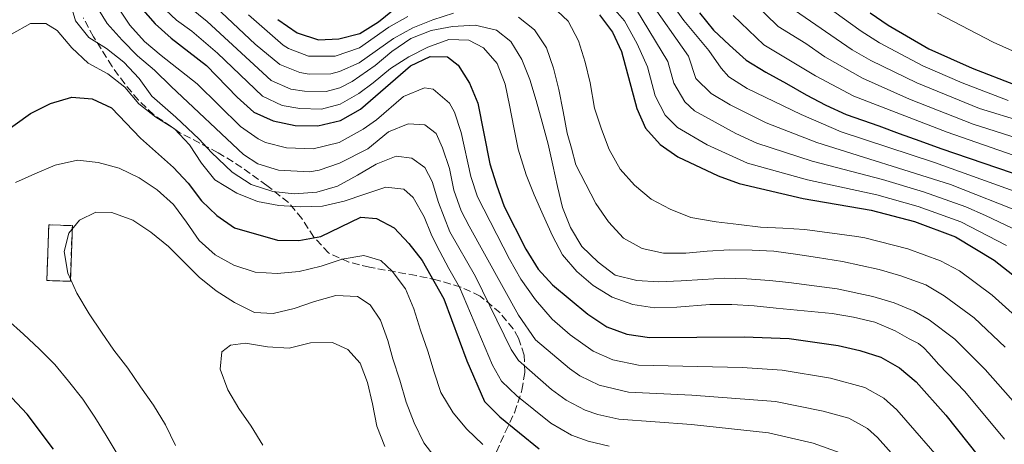
# Model space of a CAD drawing. Units: metres. Extents: x 613348 to 616771, y 4784900 to 4787271.
# Drawn here: x 613824 to 614053, y 4785817 to 4785916 of the extents above; entities that cross this region are included whole.
import ezdxf

# ---------------------------------------------------------------- set-up
doc = ezdxf.new("R2010")
doc.units = ezdxf.units.M
doc.header["$MEASUREMENT"] = 0
doc.linetypes.add('DGN Style 3', pattern=[2.435890702152634, 1.739921930109024, -0.6959687720436097])
for name, color, linetype, lineweight in [('construcción   en ruinas', 1, 'Continuous', 0), ('contrucción  en ruinas', 1, 'DGN Style 3', 13), ('Curva de nivel directora', 30, 'Continuous', 30), ('Curva de nivel intermedia', 30, 'Continuous', 0), ('Zona arbolada', 92, 'DGN Style 3', 0)]:
    doc.layers.add(name, color=color, linetype=linetype, lineweight=lineweight)

msp = doc.modelspace()

# ---------------------------------------------------------------- linework, layer by layer
at = {"layer": 'construcción   en ruinas', "color": 1, "linetype": 'Continuous', "lineweight": 0, "extrusion": (-0.1205584971877863, 0.004365369319741005, 0.9926966265211769), "elevation": -52578.94201022149, "flags": 128}
msp.add_lwpolyline([(-4804946.094441423, 437102.7693341391), (-4804933.116290275, 437102.7788953891), (-4804933.106781868, 437097.225067016), (-4804946.095288326, 437097.225067016), (-4804946.094441423, 437102.7693341391)], close=True, dxfattribs=at)
at = {"layer": 'contrucción  en ruinas', "color": 1, "linetype": 'DGN Style 3', "lineweight": 13, "extrusion": (-0.1205584971877863, 0.004365369319741005, 0.9926966265211769), "elevation": -52578.94224260778, "flags": 128}
msp.add_lwpolyline([(-4804933.116290275, 437102.7788953891), (-4804933.106781868, 437097.225067016), (-4804946.095288326, 437097.225067016), (-4804946.094441423, 437102.7693341391), (-4804933.116290275, 437102.7788953891)], dxfattribs=at)
at = {"layer": 'Curva de nivel directora', "color": 30, "linetype": 'Continuous', "lineweight": 30, "flags": 128}
for points, elevation in [([(613884.0400000003, 4785916.330000003), (613888.5099999984, 4785913.24), (613893.5199999996, 4785911.62), (613898.2899999995, 4785911.850000001), (613903.1299999986, 4785913.080000003), (613907.4899999995, 4785915.810000001), (613916.0900000005, 4785922.789999999)], 475), ([(613851.9699999997, 4785919.190000001), (613855.4500000001, 4785915.33), (613859.1499999992, 4785911.960000002), (613867.4100000004, 4785905.600000001), (613874.5699999997, 4785898.230000001), (613878.4199999988, 4785894.750000001), (613882.9800000007, 4785892.680000002), (613888.1100000005, 4785891.619999999), (613893.3799999988, 4785891.520000001), (613898.6399999983, 4785892.76), (613903.3099999997, 4785895.460000002), (613914.9599999995, 4785905.529999999), (613919.5899999985, 4785907.720000002), (613923.5699999994, 4785907.600000001), (613926.0599999994, 4785905.720000002), (613928.7500000005, 4785901.500000001), (613930.6700000005, 4785896.87), (613933.5099999993, 4785882.699999999), (613935.0099999991, 4785877.820000002), (613936.8499999986, 4785872.770000001), (613941.86, 4785862.800000002), (613944.7199999986, 4785858.180000002), (613948.1299999995, 4785854.52), (613956.3499999982, 4785847.670000002), (613960.7599999984, 4785844.700000001), (613965.4500000001, 4785842.980000002), (613970.7199999985, 4785842.199999999), (613992.8099999985, 4785842.41), (614003.2899999993, 4785841.990000002), (614014.7000000001, 4785840.390000002), (614019.7699999993, 4785839.220000003), (614024.6599999999, 4785837.650000001), (614029.0099999995, 4785835.180000002), (614032.8699999996, 4785831.92), (614039.8099999999, 4785824.160000003), (614052.4799999989, 4785808.170000001)], 500.0000000000003), ([(613959.0599999996, 4785917.440000001), (613962.0799999993, 4785913.380000001), (613964.1899999992, 4785908.840000002), (613967.75, 4785895.570000002)], 475), ([(613982.339999999, 4785917.9), (613985.6499999992, 4785913.840000002), (613989.3399999996, 4785910.359999999), (613993.2499999988, 4785906.87), (613997.8299999988, 4785904.070000002), (614002.6799999991, 4785901.440000001), (614007.2599999991, 4785898.75), (614011.8300000001, 4785896.4), (614016.6199999999, 4785894.210000002), (614024.2300000007, 4785891.560000001), (614028.909999999, 4785889.770000001), (614033.7500000005, 4785888.09), (614038.6499999999, 4785886.300000002), (614058.4600000003, 4785879.480000001)], 450), ([(614022.1599999988, 4785917.86), (614026.41, 4785915.02), (614035.8600000005, 4785909.480000001), (614045.9700000001, 4785904.970000003), (614055.9599999991, 4785901.070000002)], 425), ([(613796.5799999998, 4785873.160000001), (613826.3599999992, 4785894.390000002), (613831.0099999983, 4785896.78), (613835.9900000005, 4785898.220000003), (613840.7000000001, 4785897.830000001), (613845.2099999984, 4785895.779999999), (613852.0300000003, 4785888.66), (613859.7399999994, 4785881.86), (613863.1300000001, 4785878.17), (613866.2100000002, 4785874.090000001), (613869.829999999, 4785870.640000002), (613873.9599999995, 4785867.79), (613883.9299999984, 4785864.92), (613888.9299999987, 4785864.850000001), (613894.0899999996, 4785865.79), (613903.4100000003, 4785870.24), (613907.029999999, 4785869.92), (613911.1500000008, 4785867.810000001), (613914.5899999985, 4785864.130000001), (613917.6699999986, 4785860.190000001), (613922.7400000001, 4785851.25), (613928.1400000004, 4785836.820000002), (613932.2699999987, 4785827.289999999), (613935.7800000003, 4785823.730000001), (613944.969999999, 4785816.289999999)], 525.0000000000002), ([(613967.75, 4785895.570000002), (613969.7599999993, 4785890.990000002), (613973.1999999993, 4785887.189999999), (613977.3500000001, 4785884.320000002), (613986.74, 4785879.890000002), (613991.5999999995, 4785878.11), (614006.5399999993, 4785874.620000001), (614022.4400000004, 4785871.920000001), (614032.5099999999, 4785869.240000002), (614042.11, 4785865.7), (614051.129999999, 4785860.28), (614055.4899999998, 4785856.800000002), (614063.3699999988, 4785850), (614067.0599999991, 4785846.340000002), (614070.9599999995, 4785843.210000002), (614082.6600000006, 4785836.9), (614087.2400000005, 4785834.880000002), (614097.2400000007, 4785832.520000001), (614107.5699999996, 4785831.949999999), (614118.1599999998, 4785831.960000004), (614133.8499999985, 4785834.03), (614144.0499999998, 4785836.380000002), (614145.6300000001, 4785836.949999999)], 475), ([(613831.7500000005, 4785816.180000001), (613825.5900000002, 4785824.369999999), (613814.8700000002, 4785835.730000001)], 525.0000000000002)]:
    msp.add_lwpolyline(points, dxfattribs=dict(at, elevation=elevation))
at = {"layer": 'Curva de nivel intermedia', "color": 30, "linetype": 'Continuous', "lineweight": 0, "flags": 128}
for points, elevation in [([(613973.2199999995, 4785923.779999999), (613978.7100000012, 4785916.09), (613984.5600000008, 4785909.09), (613987.4400000018, 4785904.999999999), (613989.2400000012, 4785902.939999999), (613993.4800000014, 4785900.279999998), (614006.0699999998, 4785894.17), (614015.4199999997, 4785890.189999999), (614037.1800000013, 4785882.970000001), (614060.7500000015, 4785874.519999998)], 455.0000000000001), ([(613835.4100000015, 4785920.949999999), (613836.8800000001, 4785915.999999999), (613839.9300000012, 4785912.109999999), (613844.110000001, 4785909.59), (613848.1299999999, 4785906.409999999), (613851.6800000014, 4785902.59), (613854.650000002, 4785898.48), (613860.2700000012, 4785893.539999999), (613865.6700000014, 4785888.41), (613868.5700000006, 4785885.31), (613873.3899999995, 4785880.77), (613877.8300000008, 4785877.88), (613882.8399999999, 4785876.26), (613887.9200000004, 4785875.740000002), (613893.0999999995, 4785876.09), (613897.9600000009, 4785877.52), (613902.5900000001, 4785880.05), (613906.9800000021, 4785882.649999999), (613911.6700000014, 4785884.449999999), (613915.2900000003, 4785884.02), (613918.2899999998, 4785881.869999999), (613919.9900000008, 4785878.579999999), (613921.4800000017, 4785873.67), (613924.1100000005, 4785866.82), (613930.1100000017, 4785856.429999999), (613938.44, 4785839.470000001), (613940.1500000021, 4785836.9), (613947.8700000002, 4785830.140000001), (613951.2800000012, 4785827.65), (613955.7100000012, 4785825.289999999), (613958.6900000008, 4785824.279999998), (613963.5900000003, 4785823.189999999), (613980.5399999997, 4785821.989999999), (613998.4600000014, 4785819.98), (614008.8799999995, 4785817.59), (614015.1600000004, 4785815.349999999)], 515.0000000000001), ([(613841.5899999996, 4785919.66), (613844.2500000017, 4785915.38), (613847.7200000007, 4785911.529999998), (613851.3300000007, 4785907.869999999), (613855.3000000003, 4785904.560000001), (613859.1700000016, 4785900.679999999), (613876.0499999993, 4785884.890000001), (613879.3700000008, 4785882.720000002), (613884.1699999998, 4785881.199999999), (613891.4499999998, 4785880.849999998), (613893.6600000004, 4785881.230000001), (613898.4000000012, 4785882.819999999), (613905.0100000007, 4785886.159999999), (613909.8099999996, 4785890.17), (613914.4600000011, 4785892.050000001), (613918.3400000012, 4785891.77), (613920.9699999999, 4785889.78), (613922.4699999996, 4785886.460000001), (613924.040000001, 4785881.579999999), (613925.0900000016, 4785876.57), (613926.7800000013, 4785871.74), (613928.6500000021, 4785868.159999999), (613940.1299999999, 4785847.439999999), (613944.0900000005, 4785841.71), (613952.0400000011, 4785835.009999999), (613954.4400000017, 4785833.33), (613958.9400000012, 4785831.130000001), (613965.8500000001, 4785829.49), (613980.6, 4785828.76), (614000.0700000006, 4785827.32), (614011.1900000006, 4785825.09), (614017.1699999998, 4785823.449999998), (614021.5700000009, 4785821.01), (614023.8799999999, 4785818.890000002), (614046.4000000015, 4785793.720000001)], 510), ([(613856.5899999999, 4785919.749999999), (613860.420000001, 4785916.189999999), (613863.9400000015, 4785913.619999998), (613869.9400000006, 4785908.470000001), (613880.4400000017, 4785898.449999998), (613885.0199999993, 4785896.310000001), (613889.1900000002, 4785895.619999998), (613894.2200000014, 4785895.439999999), (613898.5700000012, 4785896.579999999), (613902.9100000019, 4785899.119999998), (613906.3000000003, 4785901.600000001), (613910.2900000003, 4785904.930000001), (613914.5800000017, 4785907.619999999), (613919.0300000019, 4785909.92), (613923.9200000003, 4785911.689999999), (613928.6000000008, 4785911.52), (613932.0200000006, 4785909.720000001), (613935.150000002, 4785906.109999998), (613937.0300000019, 4785901.26), (613938.0700000012, 4785896.329999999), (613939.0400000013, 4785891.189999998), (613940.0800000007, 4785886.15), (613941.9300000013, 4785880.130000001), (613943.8200000002, 4785875.449999998), (613945.9200000011, 4785870.710000002), (613948.0600000003, 4785865.91), (613950.4100000017, 4785861.480000001), (613953.8000000002, 4785857.600000001), (613957.6, 4785854.34), (613961.980000001, 4785851.59), (613966.8200000002, 4785849.890000001), (613971.8800000006, 4785849.16), (613977.0599999995, 4785849.29), (613984.8200000002, 4785849.940000001), (613989.9000000006, 4785849.949999999), (613995.1399999999, 4785849.619999998), (614000.2800000008, 4785849.100000001), (614013.3400000009, 4785847.83), (614018.3099999997, 4785846.939999999), (614023.2899999997, 4785845.829999999), (614028.0199999993, 4785843.76), (614031.3000000007, 4785841.890000002), (614033.4400000019, 4785840.800000001), (614034.6900000013, 4785839.83), (614035.8499999992, 4785838.560000001), (614038.2300000018, 4785835.930000001), (614044.2600000004, 4785829.630000001), (614053.4900000015, 4785818.569999999)], 495), ([(613861.0800000004, 4785921.130000001), (613867.5300000012, 4785915.829999999), (613882.4600000001, 4785902.149999999), (613887.0900000012, 4785900.130000001), (613890.2699999998, 4785899.619999999), (613895.2899999998, 4785899.55), (613898.4999999995, 4785900.399999999), (613901.3899999997, 4785901.91), (613906.7499999997, 4785905.59), (613910.6600000013, 4785908.890000001), (613915.0500000011, 4785911.890000001), (613919.8000000009, 4785913.75), (613924.7500000017, 4785914.7), (613930.02, 4785915.02), (613935.0200000004, 4785913.819999999), (613938.390000001, 4785911.230000001), (613940.9700000002, 4785907.029999998), (613942.7899999997, 4785902.369999998), (613944.2800000005, 4785897.429999999), (613945.72, 4785892.369999998), (613947.0800000012, 4785887.279999998), (613948.200000001, 4785882.359999999), (613949.2500000016, 4785877.439999999), (613950.4299999995, 4785872.550000001), (613952.2800000003, 4785867.859999999), (613954.9500000014, 4785863.409999999), (613958.7199999999, 4785859.759999999), (613962.740000001, 4785856.720000001), (613967.8000000013, 4785855.519999999), (613972.8000000014, 4785855.220000001), (613978.0700000019, 4785855.4), (613983.1400000014, 4785855.77)], 490.0000000000001), ([(613960.5100000004, 4785921.07), (613964.850000001, 4785916.01), (613967.8200000015, 4785910.649999999), (613970.2500000012, 4785905.279999998), (613972.0700000006, 4785898.52), (613974.3799999994, 4785894.009999999), (613977.2100000015, 4785891.13), (613984.1500000017, 4785887.130000001), (613993.5900000009, 4785882.84), (614007.600000001, 4785878.98), (614023.73, 4785875.49), (614033.3800000015, 4785872.770000001), (614043.3100000003, 4785869.17), (614053.9500000019, 4785863.659999999)], 470), ([(613970.4400000012, 4785921.189999999), (613979.7900000009, 4785907.82), (613981.5000000009, 4785902.609999999), (613985.0700000003, 4785899.099999999), (613989.5400000007, 4785896.439999999), (613997.9100000014, 4785892.25), (614009.7100000011, 4785887.690000001), (614040.9299999997, 4785877.859999999), (614058.2700000004, 4785871.069999999)], 460), ([(613994.8800000006, 4785920.399999999), (614000.700000001, 4785914.67), (614007.2000000009, 4785910.720000002), (614011.630000001, 4785907.599999999), (614020.3700000006, 4785902.619999999), (614031.3499999997, 4785897.789999999), (614046.2400000006, 4785891.970000001), (614056.6900000002, 4785888.600000001)], 440.0000000000001), ([(614009.8300000017, 4785921.09), (614020.0800000001, 4785913.58), (614024.3300000012, 4785910.92), (614034.4700000001, 4785905.539999999), (614043.6700000003, 4785901.57), (614054.39, 4785897.46)], 430.0000000000001), ([(613846.7199999995, 4785919.230000001), (613849.5500000013, 4785914.98), (613852.9600000001, 4785911.24), (613856.7900000011, 4785907.949999999), (613865.1900000009, 4785901.369999999), (613875.360000001, 4785891.430000001), (613879.4300000012, 4785888.56), (613881.1700000003, 4785887.699999999), (613886.0200000005, 4785886.420000001), (613892.2800000013, 4785886.219999999), (613898.3400000009, 4785887.690000001), (613903.9300000012, 4785890.800000002), (613907.0800000004, 4785892.960000001), (613913.3800000015, 4785898.41), (613918.2699999998, 4785900.390000001), (613920.2600000014, 4785900.06), (613924.0900000001, 4785896.81), (613925.2300000001, 4785894.76), (613926.8300000007, 4785889.999999999), (613929.0400000011, 4785879.720000001), (613930.6100000001, 4785874.970000001), (613938.030000001, 4785860.49), (613940.6700000007, 4785855.859999998), (613944.1300000009, 4785850.98), (613948.0300000012, 4785846.509999999), (613952.2300000011, 4785842.880000002), (613957.6, 4785839.019999999), (613962.1900000012, 4785837.019999999), (613968.120000001, 4785835.81), (613992.3200000012, 4785835.21), (614001.6799999999, 4785834.649999999), (614012.9499999997, 4785832.74), (614020.9200000004, 4785830.55), (614025.3300000004, 4785828.119999998), (614028.3700000005, 4785825.4), (614040.4800000006, 4785811.56)], 505.0000000000001), ([(613869.5899999997, 4785919.239999999), (613878.7800000008, 4785910.599999999), (613884.4800000006, 4785905.84), (613889.160000001, 4785903.96), (613891.3600000005, 4785903.619999998), (613896.3700000016, 4785903.679999998), (613898.4300000003, 4785904.21), (613903.0100000001, 4785906.249999999), (613911.0000000009, 4785911.880000002), (613915.5100000015, 4785914.38), (613920.1600000008, 4785916.26), (613925.02, 4785917.809999999)], 485), ([(613877.1900000017, 4785917.38), (613885.2800000008, 4785910.350000001), (613886.49, 4785909.539999999), (613891.2100000007, 4785907.8), (613897.4400000002, 4785907.82), (613903.0800000017, 4785909.7), (613909.9400000015, 4785914.539999999), (613914.3300000014, 4785917.029999999)], 480.0000000000001), ([(613948.0300000012, 4785919.449999999), (613951.7500000005, 4785915.960000001), (613954.1900000013, 4785911.359999998), (613955.7100000012, 4785906.42), (613956.8900000014, 4785901.56), (613957.9199999997, 4785895.63), (613959.5300000012, 4785890.739999998), (613961.3000000014, 4785886), (613963.8800000009, 4785881.460000001), (613967.2100000012, 4785877.71), (613971.0900000016, 4785874.449999999), (613975.5700000009, 4785872.16), (613980.3899999999, 4785870.199999999), (613986.2900000007, 4785869.179999998), (613991.5200000011, 4785868.539999999), (613996.5700000003, 4785867.96), (614001.8200000008, 4785867.720000001), (614006.9800000018, 4785867.359999998), (614019.0600000008, 4785865.77), (614020.9600000007, 4785865.449999998), (614030.9400000008, 4785862.92)], 480.0000000000001), ([(613967.6500000015, 4785918.599999998), (613975.020000001, 4785906.550000001), (613976.38, 4785901.480000001), (613978.9700000006, 4785897.109999999), (613981.2200000014, 4785895.06), (613990.8400000016, 4785889.730000001)], 465.0000000000001), ([(613990.2500000015, 4785917.269999999), (613997.3900000007, 4785910.429999999), (614009.4400000006, 4785903.180000001), (614018.3700000001, 4785898.460000001), (614040.1100000017, 4785890.039999999), (614055.5200000011, 4785884.749999999)], 445), ([(614004.520000001, 4785918.490000002), (614017.9900000001, 4785909.289999999), (614022.350000001, 4785906.77), (614033.0799999998, 4785901.589999998), (614047.6800000002, 4785895.609999999), (614057.8600000013, 4785892.449999998)], 435), ([(614037.8499999996, 4785917.769999999), (614050.8400000005, 4785911.05), (614055.3900000014, 4785909)], 420), ([(613821.9400000002, 4785912.909999999), (613826.3400000012, 4785915.38), (613829.9000000019, 4785915.42), (613832.5900000008, 4785913.739999998), (613835.9700000006, 4785909.749999999), (613839.7800000013, 4785906.15), (613844.3500000001, 4785903.66), (613848.3399999999, 4785900.569999999), (613851.6400000012, 4785896.710000001), (613855.5800000018, 4785893.57), (613859.9000000004, 4785890.869999998), (613863.4299999997, 4785887.130000001), (613866.2300000002, 4785882.88), (613869.3600000017, 4785878.930000001), (613874.4500000012, 4785875.859999999), (613879.3000000016, 4785873.899999999), (613884.2400000015, 4785872.980000001), (613889.2900000006, 4785872.71), (613894.4200000004, 4785872.8), (613899.4800000008, 4785873.99), (613904.310000001, 4785875.619999998), (613909.2000000017, 4785877.249999999), (613913.4400000018, 4785876.769999999), (613915.600000001, 4785874.829999999), (613918.2000000004, 4785870.380000001), (613919.8299999998, 4785866.310000001), (613921.0900000005, 4785863.600000001), (613923.9300000014, 4785858.329999999), (613926.3800000012, 4785853.970000001), (613934.1300000006, 4785835.789999999), (613936.2100000016, 4785832.09), (613939.79, 4785828.609999999), (613947.6900000015, 4785822.269999999), (613952.4900000005, 4785819.479999999), (613956.4400000023, 4785818.050000001), (613961.3300000007, 4785816.910000001)], 520), ([(613940.1500000021, 4785916.899999999), (613943.9100000019, 4785913.949999999), (613946.6900000002, 4785909.689999999), (613948.3200000017, 4785904.949999998), (613949.5600000002, 4785900.029999998), (613950.5700000003, 4785894.909999999), (613951.5400000004, 4785889.850000001), (613952.5300000006, 4785886.36), (613953.560000001, 4785882.470000001), (613955.8900000001, 4785877.929999999), (613958.2200000014, 4785873.420000001), (613961.1300000015, 4785869.189999999), (613964.6600000008, 4785865.4), (613969.0300000008, 4785862.929999999), (613973.9800000016, 4785861.9)], 485), ([(613990.8400000016, 4785889.730000001), (613995.75, 4785887.539999999), (614008.6600000005, 4785883.329999999), (614025.030000001, 4785879.06), (614034.6500000011, 4785876.17), (614044.5100000005, 4785872.640000001), (614049.0900000005, 4785870.66), (614056.7700000005, 4785867.039999999)], 465.0000000000001), ([(613822.8200000008, 4785878.359999998), (613827.4000000008, 4785880.399999999), (613832.0800000011, 4785882.399999999), (613837.2800000003, 4785883.579999999), (613842.1100000005, 4785882.970000001), (613847.0400000013, 4785881.659999999), (613851.6600000013, 4785879.449999999), (613855.8800000015, 4785876.670000001), (613859.7000000014, 4785873.210000001), (613862.7300000022, 4785869.130000001), (613865.6700000014, 4785864.869999999), (613869.44, 4785861.529999999), (613873.7899999997, 4785859.06), (613878.7400000006, 4785857.470000001), (613883.8800000015, 4785857.109999998), (613889.0300000013, 4785857.570000002), (613894.1500000021, 4785858.840000001), (613899.0600000005, 4785860.470000001), (613904.0700000019, 4785861.319999999), (613908.0700000006, 4785860.159999999), (613910.7100000004, 4785857.649999999), (613913.7900000005, 4785853.560000001), (613915.7199999995, 4785848.880000001), (613917.3300000011, 4785843.909999999), (613918.9900000016, 4785839.019999999), (613920.4800000003, 4785834.189999999), (613922.0800000008, 4785829.439999999), (613924.8900000004, 4785824.710000002), (613928.1300000013, 4785820.859999998), (613931.8799999999, 4785817.289999999)], 530.0000000000001), ([(613860.1399999994, 4785817.069999999), (613857.8400000016, 4785821.890000001), (613855.060000001, 4785826.429999998), (613852.0300000003, 4785830.76), (613849.0599999996, 4785835.069999999), (613845.8099999996, 4785839.24), (613842.9300000007, 4785843.46), (613840.0700000019, 4785847.77), (613837.1799999997, 4785852.56), (613835.0700000018, 4785857.24), (613834.2200000002, 4785862.249999999), (613835.2900000009, 4785866.529999999), (613837.7800000008, 4785869.560000001), (613841.6000000008, 4785871.4), (613845.3, 4785871.330000001), (613850.2000000018, 4785869.599999999), (613854.4100000006, 4785866.769999999), (613858.5500000002, 4785863.4), (613862.1500000011, 4785859.849999999), (613865.7000000007, 4785856.310000001), (613869.6400000012, 4785853.08), (613873.9100000004, 4785850.390000001), (613878.6199999999, 4785848.060000001), (613882.9100000014, 4785847.81), (613887.8600000001, 4785848.960000001), (613892.6100000021, 4785850.619999999), (613897.5800000009, 4785851.999999999), (613902.6000000011, 4785851.76), (613905.5400000004, 4785849.859999999), (613907.940000001, 4785846.27), (613909.6599999998, 4785841.5), (613910.8600000001, 4785837.220000001), (613912.4900000019, 4785832.249999999), (613913.9900000016, 4785827.17), (613915.82, 4785822.369999999), (613918.0900000009, 4785817.720000001), (613921.2000000001, 4785813.660000001)], 535), ([(613973.9800000016, 4785861.9), (613979.1700000018, 4785861.9), (613984.1800000007, 4785862.359999998), (613989.3700000008, 4785862.679999999), (613994.6900000006, 4785862.600000001), (613999.7199999997, 4785862.33), (614004.8000000003, 4785861.67), (614009.8600000008, 4785860.890000001), (614015.7200000014, 4785859.92), (614024.270000001, 4785858.060000001), (614029.3700000016, 4785856.599999999), (614035.1299999994, 4785854.48), (614039.4400000012, 4785851.949999999), (614046.4400000017, 4785846.849999999), (614053.6800000014, 4785839.949999999)], 485), ([(614030.9400000008, 4785862.92), (614038.6200000008, 4785860.09), (614043.0399999998, 4785857.740000002), (614050.6100000005, 4785852.130000001), (614058.3799999999, 4785845.109999999)], 480.0000000000001), ([(613983.1400000014, 4785855.77), (613988.2900000013, 4785856.09), (613993.4500000001, 4785855.930000001), (613998.7000000007, 4785855.49), (614003.2400000001, 4785855.05), (614014.480000001, 4785853.560000001), (614022.7700000012, 4785851.779999999), (614027.8000000003, 4785850.289999999), (614032.4100000015, 4785848.34), (614035.97, 4785846.359999999), (614041.9199999999, 4785841.869999999), (614048.980000001, 4785834.789999999), (614057.8600000013, 4785824.720000001), (614061.450000001, 4785821.27), (614064.0900000008, 4785819.15), (614069.6299999995, 4785815.999999999)], 490.0000000000001), ([(613846.5800000008, 4785815.09), (613844.0300000005, 4785819.430000001), (613841.3200000013, 4785823.659999999), (613838.5699999998, 4785827.859999998), (613835.2400000017, 4785832.019999999), (613832.0200000008, 4785835.91), (613828.4700000014, 4785839.48), (613824.7300000018, 4785842.970000001), (613820.9000000008, 4785846.42)], 530.0000000000001), ([(613880.5700000012, 4785817.119999998), (613877.7900000006, 4785821.569999998), (613874.9100000017, 4785825.710000001), (613872.3600000015, 4785830.020000001), (613870.5900000011, 4785834.849999998), (613870.98, 4785838.9), (613872.9800000006, 4785840.409999999), (613876.4800000008, 4785840.900000001), (613881.6500000008, 4785840.069999999), (613886.7000000001, 4785839.740000002), (613891.6800000002, 4785840.949999998), (613896.7800000008, 4785841.100000001), (613900.3300000002, 4785839.430000001), (613903.2300000014, 4785836.220000001), (613904.9200000013, 4785831.720000001), (613906.1300000005, 4785826.800000002), (613907.150000002, 4785821.569999998), (613908.9700000014, 4785816.859999999)], 540.0000000000001)]:
    msp.add_lwpolyline(points, dxfattribs=dict(at, elevation=elevation))
at = {"layer": 'Zona arbolada', "color": 92, "linetype": 'DGN Style 3', "lineweight": 0}
for points in [[(613935, 4785815.560000001, 549.25), (613937.0700000003, 4785820.189999999, 548.3800000000047), (613939.2100000001, 4785824.699999999, 547.1999999999971), (613940.9699999997, 4785829.970000001, 545.3600000000006), (613941.6500000004, 4785834.119999999, 542.4900000000052), (613941.5199999996, 4785838.140000001, 539.0099999999948), (613940.1799999997, 4785842.100000001, 536.3800000000047), (613938.9199999999, 4785844.220000001, 535.5200000000041), (613935.8700000001, 4785847.970000001, 534.3099999999977), (613931.2100000001, 4785851.890000001, 533.6900000000023), (613926.7100000001, 4785853.980000001, 533.7100000000064), (613921.2199999997, 4785855.600000001, 533.0399999999936), (613916.2999999998, 4785856.66, 532.3699999999953), (613905.4100000003, 4785858.58, 532.3699999999953), (613900.5599999996, 4785859.82, 532.3699999999953), (613895.8499999996, 4785861.92, 532.3699999999953), (613892.4500000002, 4785865.609999999, 532.2700000000041), (613889.6699999999, 4785869.939999999, 532.0399999999936), (613886.5099999999, 4785873.67, 531.7100000000064), (613881.5, 4785877.609999999, 530), (613877.6200000001, 4785880.439999999, 528.1499999999943), (613873.6299999999, 4785883.180000001, 527.029999999999), (613870.1200000001, 4785885.27, 526.8699999999953), (613861.2100000001, 4785889.939999999, 527.1000000000058), (613855.0899999999, 4785894.119999999, 526.8899999999994), (613851.5199999996, 4785897.52, 526.570000000007), (613848.3300000001, 4785901.300000001, 526.179999999993), (613845.3899999997, 4785905.380000001, 525.679999999993), (613841.04, 4785912.289999999, 524.529999999999), (613838.6799999997, 4785916.710000001, 523.4600000000064)], [(613845.3899999997, 4785905.380000001, 525.679999999993), (613841.04, 4785912.289999999, 524.529999999999), (613838.6799999997, 4785916.710000001, 523.4600000000064)], [(613935, 4785815.560000001, 549.25), (613937.0700000003, 4785820.189999999, 548.3800000000047), (613939.2100000001, 4785824.699999999, 547.1999999999971), (613940.9699999997, 4785829.970000001, 545.3600000000006), (613941.6500000004, 4785834.119999999, 542.4900000000052), (613941.5199999996, 4785838.140000001, 539.0099999999948), (613940.1799999997, 4785842.100000001, 536.3800000000047), (613938.9199999999, 4785844.220000001, 535.5200000000041), (613935.8700000001, 4785847.970000001, 534.3099999999977), (613931.2100000001, 4785851.890000001, 533.6900000000023), (613926.7100000001, 4785853.980000001, 533.7100000000064), (613921.2199999997, 4785855.600000001, 533.0399999999936), (613916.2999999998, 4785856.66, 532.3699999999953), (613905.4100000003, 4785858.58, 532.3699999999953), (613900.5599999996, 4785859.82, 532.3699999999953), (613895.8499999996, 4785861.92, 532.3699999999953), (613892.4500000002, 4785865.609999999, 532.2700000000041), (613889.6699999999, 4785869.939999999, 532.0399999999936), (613886.5099999999, 4785873.67, 531.7100000000064), (613881.5, 4785877.609999999, 530), (613877.6200000001, 4785880.439999999, 528.1499999999943), (613873.6299999999, 4785883.180000001, 527.029999999999), (613870.1200000001, 4785885.27, 526.8699999999953), (613861.2100000001, 4785889.939999999, 527.1000000000058), (613855.0899999999, 4785894.119999999, 526.8899999999994), (613851.5199999996, 4785897.52, 526.570000000007), (613848.3300000001, 4785901.300000001, 526.179999999993), (613845.3899999997, 4785905.380000001, 525.679999999993)]]:
    msp.add_polyline3d(points, dxfattribs=at)

doc.saveas('drawing.dxf')
